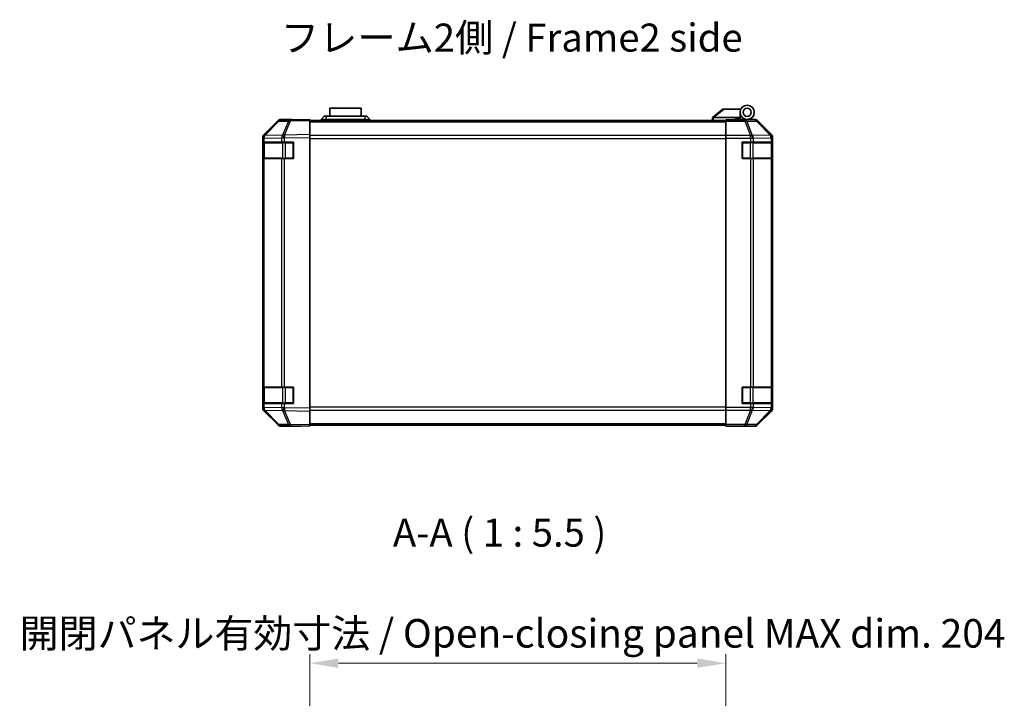
# Model space of a CAD drawing. Units: millimetres. Extents: x 0 to 8251, y -27 to 1546.
# Drawn here: x 2191 to 2673, y 308 to 641 of the extents above; entities that cross this region are included whole.
import ezdxf

# ---------------------------------------------------------------- set-up
doc = ezdxf.new("R2010")
doc.units = ezdxf.units.MM
doc.header["$LTSCALE"] = 4.5
doc.layers.get('Defpoints').update_dxf_attribs({"lineweight": 25})
for name, color, linetype, lineweight in [('Dimension (ISO)', 7, 'Continuous', 18), ('Dimension (ISO) @ 1', 7, 'Continuous', 18), ('Symbol (ISO)', 7, 'Continuous', 18), ('Visible (ISO)', 7, 'Continuous', 35), ('Visible Narrow (ISO)', 7, 'Continuous', 25)]:
    doc.layers.add(name, color=color, linetype=linetype, lineweight=lineweight)
doc.styles.add('Note Text (TK)', font='MS PGothic.ttf')
doc.dimstyles.new('Default - Method 1b (TK)', dxfattribs={"dimscale": 4.5, "dimtxt": 2.5, "dimasz": 2.5, "dimexe": 1, "dimexo": 1.5, "dimgap": 1, "dimtad": 1, "dimtoh": 1, "dimrnd": 1e-08, "dimdsep": 46, "dimtxsty": 'Note Text (TK)', "dimcen": 0.09, "dimdle": 5, "dimclrd": 100, "dimclre": 100, "dimclrt": 7, "dimadec": 1, "dimazin": 1, "dimtfac": 1, "dimtmove": 0, "dimatfit": 3, "dimfxl": 0, "dimtolj": 1, "dimlwd": -1, "dimlwe": -1, "dimarcsym": 0})

# ---------------------------------------------------------------- blocks, each defined once
blk = doc.blocks.new('*D50')
at = {"layer": 'Defpoints', "color": 0, "transparency": 16777216}
for p in [(2536.86, 325), (2332.86, 293.94), (2536.86, 291.1)]:
    blk.add_point(p, dxfattribs=at)
at = {"layer": 'Dimension (ISO)', "color": 100, "transparency": 16777216}
for p, q in [((2332.86, 300.69), (2332.86, 329.5)), ((2536.86, 297.85), (2536.86, 329.5)), ((2346.86, 325), (2522.86, 325))]:
    blk.add_line(p, q, dxfattribs=at)
for points in [[(2346.86, 327.33), (2346.86, 322.67), (2332.86, 325)], [(2522.86, 327.33), (2522.86, 322.67), (2536.86, 325)]]:
    blk.add_solid(points, dxfattribs=at)
at = {"layer": 'Dimension (ISO)', "color": 7, "transparency": 16777216, "insert": (2190.57, 339.63), "char_height": 14, "attachment_point": 4, "style": 'Note Text (TK)'}
blk.add_mtext('\\A1;開閉パネル有効寸法 / Open-closing panel MAX dim. 204', dxfattribs=at)

msp = doc.modelspace()

# ---------------------------------------------------------------- linework, layer by layer
at = {"layer": 'Visible (ISO)'}
for p, q in [((2358.1069, 597.209), (2342.6069, 597.209)), ((2342.6069, 593.209), (2342.6069, 597.209)), ((2358.1069, 597.209), (2358.1069, 593.209)), ((2535.3569, 596.609), (2530.3739, 592.6226)), ((2535.3569, 596.609), (2535.8778, 596.609)), ((2535.8778, 596.609), (2544.1946, 596.609)), ((2543.8569, 592.609), (2543.8569, 595.109)), ((2317.2826, 590.7636), (2310.4374, 583.7978)), ((2310.4425, 584.1934), (2317.2724, 591.0233)), ((2323.3357, 591.4428), (2318.6742, 591.3614)), ((2323.8569, 591.609), (2318.6865, 591.609)), ((2332.8573, 591.609), (2323.3357, 591.4428)), ((2323.8569, 591.4519), (2323.8569, 591.609)), ((2332.8573, 591.609), (2332.8573, 591.0233)), ((2536.8573, 591.109), (2332.8573, 591.109)), ((2332.8573, 584.1934), (2332.8573, 591.0233)), ((2338.3569, 591.609), (2339.8569, 593.209)), ((2340.8569, 591.609), (2338.3569, 591.609)), ((2338.3569, 591.109), (2338.3569, 591.609)), ((2339.8569, 593.209), (2340.8569, 593.209)), ((2359.8569, 593.209), (2340.8569, 593.209)), ((2340.8569, 591.609), (2359.8569, 591.609)), ((2359.8569, 593.209), (2360.8569, 593.209)), ((2362.3569, 591.609), (2359.8569, 591.609)), ((2362.3569, 591.609), (2360.8569, 593.209)), ((2362.3569, 591.109), (2362.3569, 591.609)), ((2530.3569, 592.609), (2530.3739, 592.6226)), ((2530.3569, 592.609), (2530.3569, 591.109)), ((2543.8569, 592.609), (2530.8778, 592.609)), ((2536.8573, 591.3614), (2536.8573, 591.4519)), ((2540.8573, 591.4519), (2536.8573, 591.4519)), ((2536.8573, 590.7636), (2536.8573, 591.3614)), ((2536.8573, 590.7636), (2536.8573, 583.7911)), ((2541.3569, 591.4523), (2541.3569, 591.709)), ((2541.3569, 591.709), (2543.8569, 591.709)), ((2543.8569, 591.709), (2543.8569, 592.609)), ((2543.8569, 591.709), (2543.8569, 591.4694)), ((2543.8569, 591.609), (2547.3569, 591.609)), ((2545.8573, 591.5601), (2545.8573, 591.5392)), ((2547.3569, 591.609), (2551.0277, 591.609)), ((2559.2717, 584.1934), (2552.4418, 591.0233)), ((2309.8569, 450.0386), (2309.8569, 582.7794)), ((2309.8573, 582.3893), (2309.8573, 580.409)), ((2310.4431, 580.409), (2309.8573, 580.409)), ((2309.8573, 572.409), (2309.8573, 580.409)), ((2310.0573, 580.109), (2310.0573, 572.709)), ((2310.4374, 583.7978), (2310.4308, 583.7911)), ((2310.4431, 580.409), (2319.055, 580.409)), ((2320.4343, 580.409), (2319.055, 580.409)), ((2320.4343, 580.409), (2324.8573, 580.409)), ((2324.8573, 580.409), (2324.8573, 572.409)), ((2332.8573, 584.1934), (2332.8573, 582.7794)), ((2332.8573, 450.0386), (2332.8573, 582.7794)), ((2536.8573, 582.3893), (2536.8573, 583.7911)), ((2536.8573, 450.4287), (2536.8573, 582.3893)), ((2544.8573, 572.409), (2544.8573, 580.409)), ((2544.8573, 580.409), (2549.0289, 580.409)), ((2550.4431, 580.409), (2549.0289, 580.409)), ((2550.4431, 580.409), (2559.055, 580.409)), ((2559.6405, 580.409), (2559.055, 580.409)), ((2559.6405, 580.409), (2559.7177, 580.409)), ((2559.6573, 572.709), (2559.6573, 580.109)), ((2559.7177, 580.409), (2559.7177, 572.409)), ((2559.8573, 450.0386), (2559.8573, 582.7794)), ((2309.8573, 572.409), (2310.4431, 572.409)), ((2309.8573, 572.409), (2309.8573, 460.409)), ((2319.055, 572.409), (2310.4431, 572.409)), ((2319.055, 572.409), (2320.4343, 572.409)), ((2324.8573, 572.409), (2320.4343, 572.409)), ((2549.0289, 572.409), (2544.8573, 572.409)), ((2549.0289, 572.409), (2550.4431, 572.409)), ((2559.055, 572.409), (2550.4431, 572.409)), ((2559.055, 572.409), (2559.6405, 572.409)), ((2559.7177, 572.409), (2559.6405, 572.409)), ((2310.4431, 460.409), (2309.8573, 460.409)), ((2309.8573, 452.409), (2309.8573, 460.409)), ((2310.0573, 460.109), (2310.0573, 452.709)), ((2310.4431, 460.409), (2319.055, 460.409)), ((2320.4343, 460.409), (2319.055, 460.409)), ((2320.4343, 460.409), (2324.8573, 460.409)), ((2324.8573, 460.409), (2324.8573, 452.409)), ((2544.8573, 452.409), (2544.8573, 460.409)), ((2544.8573, 460.409), (2549.0289, 460.409)), ((2550.4431, 460.409), (2549.0289, 460.409)), ((2550.4431, 460.409), (2559.055, 460.409)), ((2559.6405, 460.409), (2559.055, 460.409)), ((2559.6405, 460.409), (2559.7177, 460.409)), ((2559.6573, 452.709), (2559.6573, 460.109)), ((2559.7177, 460.409), (2559.7177, 452.409)), ((2309.8573, 452.409), (2309.8573, 450.4287)), ((2309.8573, 452.409), (2310.4431, 452.409)), ((2319.055, 452.409), (2310.4431, 452.409)), ((2319.055, 452.409), (2320.4343, 452.409)), ((2324.8573, 452.409), (2320.4343, 452.409)), ((2332.8573, 450.0386), (2332.8573, 448.6246)), ((2536.8573, 449.0269), (2536.8573, 450.4287)), ((2549.0289, 452.409), (2544.8573, 452.409)), ((2549.0289, 452.409), (2550.4431, 452.409)), ((2559.055, 452.409), (2550.4431, 452.409)), ((2559.055, 452.409), (2559.6405, 452.409)), ((2559.7177, 452.409), (2559.6405, 452.409)), ((2310.4308, 449.0269), (2310.4374, 449.0202)), ((2310.4374, 449.0202), (2317.2826, 442.0544)), ((2317.2724, 441.7947), (2310.4425, 448.6246)), ((2332.8573, 441.7947), (2332.8573, 448.6246)), ((2536.8573, 449.0269), (2536.8573, 442.0544)), ((2552.4418, 441.7947), (2559.2717, 448.6246)), ((2318.6742, 441.4566), (2323.3357, 441.3752)), ((2327.8569, 441.209), (2318.6865, 441.209)), ((2323.3357, 441.3752), (2332.8573, 441.209)), ((2327.8569, 441.209), (2327.8569, 441.2963)), ((2332.8573, 441.7947), (2332.8573, 441.209)), ((2332.8573, 441.709), (2536.8573, 441.709)), ((2536.8573, 441.4566), (2536.8573, 442.0544)), ((2536.8573, 441.4566), (2536.8573, 441.2963)), ((2536.8573, 441.2963), (2539.8573, 441.2963)), ((2541.8573, 441.2614), (2541.8573, 441.209)), ((2541.8573, 441.209), (2551.0277, 441.209))]:
    msp.add_line(p, q, dxfattribs=at)
for radius in [3.5, 2]:
    msp.add_circle((2547.3569, 595.109), radius, dxfattribs=at)
for centre, radius, start, end in [((2318.7091, 589.3617), 2, 91, 135.5), ((2546.1569, 591.109), 0.5, 90, 115.544368), ((2311.8573, 582.3893), 2, 135.5, 180), ((2310.3573, 580.109), 0.3, 90, 180), ((2324.5573, 580.109), 0.3, 0, 90), ((2545.1573, 580.109), 0.3, 90, 180), ((2559.3573, 580.109), 0.3, 0, 90), ((2310.3573, 572.709), 0.3, 180, 270), ((2324.5573, 572.709), 0.3, 270, 0), ((2545.1573, 572.709), 0.3, 180, 270), ((2559.3573, 572.709), 0.3, 270, 0), ((2310.3573, 460.109), 0.3, 90, 180), ((2324.5573, 460.109), 0.3, 0, 90), ((2545.1573, 460.109), 0.3, 90, 180), ((2559.3573, 460.109), 0.3, 0, 90), ((2311.8573, 450.4287), 2, 180, 224.5), ((2310.3573, 452.709), 0.3, 180, 270), ((2324.5573, 452.709), 0.3, 270, 0), ((2545.1573, 452.709), 0.3, 180, 270), ((2559.3573, 452.709), 0.3, 270, 0), ((2318.7091, 443.4563), 2, 224.5, 269)]:
    msp.add_arc(centre, radius, start, end, dxfattribs=at)
for centre, major_axis, ratio, start_param, end_param in [((2318.6871, 589.6087), (-1.4146, 1.4146), 0.99969546, 5.49793944, 6.28318531), ((2328.8569, 591.5392), (-5, 0), 0.01745506, 0, 0.78546279), ((2529.7597, 591.491), (1.3096, 1.0476), 0.2981424, 0.35673339, 0.38402438), ((2540.8573, 591.5392), (5, 0), 0.01745506, 4.71238898, 6.28318531), ((2551.0271, 589.6087), (1.4146, 1.4146), 0.99969546, 0, 0.78524587), ((2311.8572, 582.7788), (-1.4146, 1.4146), 0.99969546, 0, 0.78524587), ((2557.857, 582.7788), (1.4146, 1.4146), 0.99969546, 5.49793944, 6.28318531), ((2311.8572, 450.0392), (-1.4146, -1.4146), 0.99969546, 5.49793944, 6.28318531), ((2557.857, 450.0392), (1.4146, -1.4146), 0.99969546, 0, 0.78524587), ((2318.6871, 443.2093), (-1.4146, -1.4146), 0.99969546, 0, 0.78524587), ((2329.8569, 441.2614), (-2, 0), 0.01745506, 5.49762558, 6.28318531), ((2539.8573, 441.2614), (2, 0), 0.01745506, 0, 1.57079633), ((2551.0271, 443.2093), (1.4146, -1.4146), 0.99969546, 5.49793944, 6.28318531)]:
    msp.add_ellipse(centre, major_axis=major_axis, ratio=ratio, start_param=start_param, end_param=end_param, dxfattribs=at)
msp.add_open_spline([(2530.8569, 592.6086), (2530.8139, 592.6069), (2530.7683, 592.6107), (2530.6637, 592.6231), (2530.6051, 592.6323), (2530.5083, 592.6425), (2530.471, 592.6445), (2530.4103, 592.6401), (2530.3879, 592.6338), (2530.3739, 592.6226)], degree=3, knots=[0, 0, 0, 0, 0.0129194231, 0.0129194231, 0.0292235169, 0.0292235169, 0.0422861714, 0.0422861714, 0.0554565223, 0.0554565223, 0.0554565223, 0.0554565223], dxfattribs=at)
at = {"layer": 'Visible Narrow (ISO)'}
for p, q in [((2530.8778, 592.609), (2535.8778, 596.609)), ((2310.8455, 583.8013), (2317.6907, 590.7671)), ((2317.6907, 590.7671), (2322.3522, 590.8485)), ((2322.3522, 590.8485), (2319.4744, 583.9683)), ((2320.4434, 583.9768), (2323.3212, 590.8569)), ((2323.3212, 590.8569), (2332.8573, 591.0233)), ((2332.8573, 590.5232), (2536.8573, 590.5232)), ((2340.8569, 591.609), (2340.8569, 593.209)), ((2340.8569, 591.109), (2340.8569, 591.609)), ((2359.8569, 593.209), (2359.8569, 591.609)), ((2359.8569, 591.109), (2359.8569, 591.609)), ((2530.8569, 591.109), (2530.8569, 592.6086)), ((2546.2001, 591.3614), (2536.8573, 591.3614)), ((2536.8573, 590.7636), (2546.2001, 590.7636)), ((2550.8615, 591.4428), (2546.2001, 591.3614)), ((2546.2001, 590.7636), (2546.2001, 591.3614)), ((2546.2001, 590.7636), (2549.0355, 583.7978)), ((2547.194, 590.7671), (2551.8554, 590.8485)), ((2550.0294, 583.8013), (2547.194, 590.7671)), ((2551.0277, 591.609), (2550.8615, 591.4428)), ((2551.8554, 590.8485), (2558.6351, 583.9683)), ((2552.2753, 590.8569), (2552.4418, 591.0233)), ((2559.055, 583.9768), (2552.2753, 590.8569)), ((2309.8573, 582.3893), (2310.4431, 582.3893)), ((2310.6431, 580.109), (2310.0573, 580.109)), ((2310.4431, 582.3893), (2310.4497, 582.396)), ((2310.4431, 580.409), (2310.4431, 582.3893)), ((2310.4497, 582.396), (2319.055, 582.5462)), ((2310.6431, 580.109), (2319.4716, 580.109)), ((2310.6431, 572.709), (2310.6431, 580.109)), ((2319.4508, 583.9516), (2310.8455, 583.8013)), ((2319.055, 582.5462), (2320.4343, 582.5462)), ((2319.055, 582.5462), (2319.055, 580.409)), ((2319.4744, 583.9683), (2319.4508, 583.9516)), ((2320.8858, 580.109), (2319.4716, 580.109)), ((2319.4716, 580.109), (2319.4716, 572.709)), ((2320.4343, 582.5462), (2320.4579, 582.563)), ((2320.4343, 580.409), (2320.4343, 582.5462)), ((2332.8573, 584.1934), (2320.4434, 583.9768)), ((2320.4579, 582.563), (2332.8573, 582.7794)), ((2320.8858, 580.409), (2320.8858, 580.109)), ((2320.8858, 580.109), (2324.5573, 580.109)), ((2320.8858, 572.709), (2320.8858, 580.109)), ((2324.5573, 580.109), (2324.5573, 580.409)), ((2324.8573, 580.109), (2324.5573, 580.109)), ((2324.5573, 580.109), (2324.5573, 572.709)), ((2536.8573, 583.6948), (2332.8573, 583.6948)), ((2332.8573, 582.2806), (2536.8573, 582.2806)), ((2549.0289, 583.7911), (2536.8573, 583.7911)), ((2536.8573, 582.3893), (2549.0289, 582.3893)), ((2545.1573, 580.109), (2544.8573, 580.109)), ((2545.1573, 580.409), (2545.1573, 580.109)), ((2545.1573, 572.709), (2545.1573, 580.109)), ((2545.1573, 580.109), (2548.8289, 580.109)), ((2548.8289, 580.409), (2548.8289, 580.109)), ((2550.2431, 580.109), (2548.8289, 580.109)), ((2548.8289, 580.109), (2548.8289, 572.709)), ((2549.0355, 583.7978), (2549.0289, 583.7911)), ((2549.0289, 582.3893), (2549.0289, 583.7911)), ((2549.0289, 582.3893), (2549.0289, 580.409)), ((2549.0289, 582.3893), (2550.4431, 582.3893)), ((2558.6347, 583.9516), (2550.0294, 583.8013)), ((2550.2431, 580.109), (2559.0716, 580.109)), ((2550.2431, 572.709), (2550.2431, 580.109)), ((2550.4431, 582.3893), (2550.4497, 582.396)), ((2550.4431, 580.409), (2550.4431, 582.3893)), ((2550.4497, 582.396), (2559.055, 582.5462)), ((2558.6351, 583.9683), (2558.6347, 583.9516)), ((2559.2717, 584.1934), (2559.055, 583.9768)), ((2559.055, 582.5462), (2559.6405, 582.5462)), ((2559.055, 582.5462), (2559.055, 580.409)), ((2559.6573, 580.109), (2559.0716, 580.109)), ((2559.0716, 580.109), (2559.0716, 572.709)), ((2559.6405, 582.5462), (2559.6409, 582.563)), ((2559.6405, 580.409), (2559.6405, 582.5462)), ((2559.6409, 582.563), (2559.8573, 582.7794)), ((2310.0573, 572.709), (2310.6431, 572.709)), ((2310.4431, 460.409), (2310.4431, 572.409)), ((2319.4716, 572.709), (2310.6431, 572.709)), ((2319.055, 572.409), (2319.055, 460.409)), ((2319.4716, 572.709), (2320.8858, 572.709)), ((2320.4343, 460.409), (2320.4343, 572.409)), ((2320.8858, 572.709), (2320.8858, 572.409)), ((2324.5573, 572.709), (2320.8858, 572.709)), ((2324.5573, 572.709), (2324.8573, 572.709)), ((2324.5573, 572.409), (2324.5573, 572.709)), ((2544.8573, 572.709), (2545.1573, 572.709)), ((2545.1573, 572.709), (2545.1573, 572.409)), ((2548.8289, 572.709), (2545.1573, 572.709)), ((2548.8289, 572.709), (2548.8289, 572.409)), ((2548.8289, 572.709), (2550.2431, 572.709)), ((2549.0289, 572.409), (2549.0289, 460.409)), ((2559.0716, 572.709), (2550.2431, 572.709)), ((2550.4431, 460.409), (2550.4431, 572.409)), ((2559.055, 572.409), (2559.055, 460.409)), ((2559.0716, 572.709), (2559.6573, 572.709)), ((2559.6405, 460.409), (2559.6405, 572.409)), ((2310.6431, 460.109), (2310.0573, 460.109)), ((2310.6431, 460.109), (2319.4716, 460.109)), ((2310.6431, 452.709), (2310.6431, 460.109)), ((2320.8858, 460.109), (2319.4716, 460.109)), ((2319.4716, 460.109), (2319.4716, 452.709)), ((2320.8858, 460.409), (2320.8858, 460.109)), ((2320.8858, 460.109), (2324.5573, 460.109)), ((2320.8858, 452.709), (2320.8858, 460.109)), ((2324.5573, 460.109), (2324.5573, 460.409)), ((2324.8573, 460.109), (2324.5573, 460.109)), ((2324.5573, 460.109), (2324.5573, 452.709)), ((2545.1573, 460.109), (2544.8573, 460.109)), ((2545.1573, 460.409), (2545.1573, 460.109)), ((2545.1573, 452.709), (2545.1573, 460.109)), ((2545.1573, 460.109), (2548.8289, 460.109)), ((2548.8289, 460.409), (2548.8289, 460.109)), ((2550.2431, 460.109), (2548.8289, 460.109)), ((2548.8289, 460.109), (2548.8289, 452.709)), ((2550.2431, 460.109), (2559.0716, 460.109)), ((2550.2431, 452.709), (2550.2431, 460.109)), ((2559.6573, 460.109), (2559.0716, 460.109)), ((2559.0716, 460.109), (2559.0716, 452.709)), ((2310.4431, 450.4287), (2309.8573, 450.4287)), ((2310.0573, 452.709), (2310.6431, 452.709)), ((2310.4431, 450.4287), (2310.4431, 452.409)), ((2310.4497, 450.422), (2310.4431, 450.4287)), ((2319.055, 450.2718), (2310.4497, 450.422)), ((2319.4716, 452.709), (2310.6431, 452.709)), ((2319.055, 452.409), (2319.055, 450.2718)), ((2320.4343, 450.2718), (2319.055, 450.2718)), ((2319.4716, 452.709), (2320.8858, 452.709)), ((2320.4343, 450.2718), (2320.4343, 452.409)), ((2320.4579, 450.255), (2320.4343, 450.2718)), ((2332.8573, 450.0386), (2320.4579, 450.255)), ((2320.8858, 452.709), (2320.8858, 452.409)), ((2324.5573, 452.709), (2320.8858, 452.709)), ((2324.5573, 452.709), (2324.8573, 452.709)), ((2324.5573, 452.409), (2324.5573, 452.709)), ((2536.8573, 450.5374), (2332.8573, 450.5374)), ((2332.8573, 449.1232), (2536.8573, 449.1232)), ((2549.0289, 450.4287), (2536.8573, 450.4287)), ((2544.8573, 452.709), (2545.1573, 452.709)), ((2545.1573, 452.709), (2545.1573, 452.409)), ((2548.8289, 452.709), (2545.1573, 452.709)), ((2548.8289, 452.709), (2548.8289, 452.409)), ((2548.8289, 452.709), (2550.2431, 452.709)), ((2549.0289, 452.409), (2549.0289, 450.4287)), ((2550.4431, 450.4287), (2549.0289, 450.4287)), ((2549.0289, 449.0269), (2549.0289, 450.4287)), ((2559.0716, 452.709), (2550.2431, 452.709)), ((2550.4431, 450.4287), (2550.4431, 452.409)), ((2550.4497, 450.422), (2550.4431, 450.4287)), ((2559.055, 450.2718), (2550.4497, 450.422)), ((2559.055, 452.409), (2559.055, 450.2718)), ((2559.6405, 450.2718), (2559.055, 450.2718)), ((2559.0716, 452.709), (2559.6573, 452.709)), ((2559.6405, 450.2718), (2559.6405, 452.409)), ((2559.6409, 450.255), (2559.6405, 450.2718)), ((2559.8573, 450.0386), (2559.6409, 450.255)), ((2310.8455, 449.0166), (2319.4508, 448.8664)), ((2317.6907, 442.0509), (2310.8455, 449.0166)), ((2319.4508, 448.8664), (2319.4744, 448.8497)), ((2319.4744, 448.8497), (2322.3522, 441.9695)), ((2320.4434, 448.8412), (2332.8573, 448.6246)), ((2323.3212, 441.9611), (2320.4434, 448.8412)), ((2536.8573, 449.0269), (2549.0289, 449.0269)), ((2549.0355, 449.0202), (2546.2001, 442.0544)), ((2547.194, 442.0509), (2550.0294, 449.0166)), ((2549.0289, 449.0269), (2549.0355, 449.0202)), ((2550.0294, 449.0166), (2558.6347, 448.8664)), ((2558.6351, 448.8497), (2551.8554, 441.9695)), ((2552.2753, 441.9611), (2559.055, 448.8412)), ((2558.6347, 448.8664), (2558.6351, 448.8497)), ((2559.055, 448.8412), (2559.2717, 448.6246)), ((2322.3522, 441.9695), (2317.6907, 442.0509)), ((2332.8573, 441.7947), (2323.3212, 441.9611)), ((2536.8573, 442.2948), (2332.8573, 442.2948)), ((2546.2001, 442.0544), (2536.8573, 442.0544)), ((2536.8573, 441.4566), (2546.2001, 441.4566)), ((2546.2001, 441.4566), (2546.2001, 442.0544)), ((2546.2001, 441.4566), (2550.8615, 441.3752)), ((2551.8554, 441.9695), (2547.194, 442.0509)), ((2550.8615, 441.3752), (2551.0277, 441.209)), ((2552.4418, 441.7947), (2552.2753, 441.9611))]:
    msp.add_line(p, q, dxfattribs=at)
for centre, major_axis, ratio, start_param, end_param in [((2318.7091, 589.3617), (-1.4265, 1.4018), 0.27881333, 5.73930193, 6.28318531), ((2318.7091, 589.3617), (-0.0349, 1.9997), 0.70705293, 0, 0.77922765), ((2323.3706, 589.4431), (-0.0349, 1.9997), 0.70705293, 0, 0.77922765), ((2323.3706, 589.4431), (1.8451, -0.7718), 0.67266741, 1.87081915, 2.4052337), ((2323.3706, 589.4431), (-0.0349, 1.9997), 0.01744975, 0, 0.78524587), ((2546.2001, 589.3617), (-0.0349, 1.9997), 0.70705293, 5.4792756, 6.25850325), ((2546.2001, 589.3617), (-1.8524, -0.754), 0.67311493, 3.90107946, 4.44496284), ((2550.8615, 589.4431), (-1.4142, 1.4142), 0.99969546, 4.71238898, 5.49763485), ((2550.8615, 589.4431), (-0.0349, 1.9997), 0.70705293, 5.4792756, 6.25850325), ((2550.8615, 589.4431), (1.4246, 1.4038), 0.28553037, 0.02575248, 0.56016703), ((2311.8573, 582.3893), (-1.4265, 1.4018), 0.57396196, 0, 1.04217396), ((2311.8639, 582.396), (-1.4265, 1.4018), 0.57396196, 0, 1.04217396), ((2311.8639, 582.396), (-1.4265, 1.4018), 0.27881333, 5.73930193, 6.28318531), ((2311.8639, 582.396), (-0.0349, 1.9997), 0.70705293, 0.77922765, 1.5584553), ((2310.8553, 580.109), (0, 0.3), 0.70710678, 0, 1.57079633), ((2320.4692, 582.5462), (0.0349, -1.9997), 0.70705293, 3.9208203, 4.70004795), ((2320.4692, 582.5462), (1.1604, -1.629), 0.01421551, 3.66172306, 4.70226326), ((2319.6837, 580.109), (0, 0.3), 0.70710678, 0, 1.57079633), ((2320.4928, 582.563), (1.8451, -0.7718), 0.67266741, 1.87081915, 2.4052337), ((2320.4928, 582.563), (1.1604, -1.629), 0.01421551, 3.66172306, 4.70226326), ((2320.4928, 582.563), (-0.0349, 1.9997), 0.01744975, 0.78524587, 1.57049174), ((2549.0289, 582.3893), (-1.4265, 1.4018), 0.57396196, 4.18376661, 5.22594058), ((2549.0355, 582.396), (1.8524, 0.754), 0.67311493, 0.75948681, 1.30337019), ((2549.0355, 582.396), (-1.4265, 1.4018), 0.57396196, 4.18376661, 5.22594058), ((2549.0355, 582.396), (-0.0349, 1.9997), 0.70705293, 4.70004795, 5.4792756), ((2550.031, 580.109), (0, 0.3), 0.70710678, 4.71238898, 6.28318531), ((2557.6408, 582.5462), (1.9994, -0.049), 0.81440578, 0.03007955, 1.07061976), ((2557.6408, 582.5462), (0.0349, -1.9997), 0.70705293, 1.5584553, 2.33768295), ((2557.6412, 582.563), (1.4246, 1.4038), 0.28553037, 0.02575248, 0.56016703), ((2557.6412, 582.563), (1.9994, -0.049), 0.81440578, 0.03007955, 1.07061976), ((2558.8594, 580.109), (0, 0.3), 0.70710678, 4.71238898, 6.28318531), ((2557.6412, 582.563), (-1.4142, 1.4142), 0.99969546, 3.92714311, 4.71238898), ((2310.8553, 572.709), (0, -0.3), 0.70710678, 4.71238898, 6.28318531), ((2319.6837, 572.709), (0, -0.3), 0.70710678, 4.71238898, 6.28318531), ((2550.031, 572.709), (0, -0.3), 0.70710678, 0, 1.57079633), ((2558.8594, 572.709), (0, -0.3), 0.70710678, 0, 1.57079633), ((2310.8553, 460.109), (0, 0.3), 0.70710678, 0, 1.57079633), ((2319.6837, 460.109), (0, 0.3), 0.70710678, 0, 1.57079633), ((2550.031, 460.109), (0, 0.3), 0.70710678, 4.71238898, 6.28318531), ((2558.8594, 460.109), (0, 0.3), 0.70710678, 4.71238898, 6.28318531), ((2311.8573, 450.4287), (-1.4265, -1.4018), 0.57396196, 5.24101135, 6.28318531), ((2311.8639, 450.422), (-1.4265, -1.4018), 0.57396196, 5.24101135, 6.28318531), ((2311.8639, 450.422), (0.0349, 1.9997), 0.70705293, 1.58313735, 2.362365), ((2310.8553, 452.709), (0, -0.3), 0.70710678, 4.71238898, 6.28318531), ((2320.4692, 450.2718), (-0.0349, -1.9997), 0.70705293, 4.72473001, 5.50395766), ((2320.4692, 450.2718), (1.1604, 1.629), 0.01421551, 1.58092204, 2.62146225), ((2319.6837, 452.709), (0, -0.3), 0.70710678, 4.71238898, 6.28318531), ((2320.4928, 450.255), (1.1604, 1.629), 0.01421551, 1.58092204, 2.62146225), ((2320.4928, 450.255), (0.0349, 1.9997), 0.01744975, 1.57110091, 2.35634678), ((2549.0289, 450.4287), (-1.4265, -1.4018), 0.57396196, 1.05724473, 2.09941869), ((2549.0355, 450.422), (-1.4265, -1.4018), 0.57396196, 1.05724473, 2.09941869), ((2549.0355, 450.422), (0.0349, 1.9997), 0.70705293, 3.94550236, 4.72473001), ((2550.031, 452.709), (0, -0.3), 0.70710678, 0, 1.57079633), ((2557.6408, 450.2718), (1.9994, 0.049), 0.81440578, 5.21256555, 6.25310575), ((2557.6408, 450.2718), (-0.0349, -1.9997), 0.70705293, 0.80390971, 1.58313735), ((2557.6412, 450.255), (1.9994, 0.049), 0.81440578, 5.21256555, 6.25310575), ((2558.8594, 452.709), (0, -0.3), 0.70710678, 0, 1.57079633), ((2557.6412, 450.255), (1.4142, 1.4142), 0.99969546, 4.71238898, 5.49763485), ((2311.8639, 450.422), (-1.4265, -1.4018), 0.27881333, 0, 0.54388338), ((2320.4928, 450.255), (-1.8451, -0.7718), 0.67266741, 0.73635896, 1.2707735), ((2549.0355, 450.422), (-1.8524, 0.754), 0.67311493, 1.83822247, 2.38210585), ((2557.6412, 450.255), (1.4246, -1.4038), 0.28553037, 5.72301828, 6.25743282), ((2318.7091, 443.4563), (-1.4265, -1.4018), 0.27881333, 0, 0.54388338), ((2318.7091, 443.4563), (-0.0349, -1.9997), 0.70705293, 5.50395766, 6.28318531), ((2323.3706, 443.3749), (1.8451, 0.7718), 0.67266741, 3.87795161, 4.41236615), ((2323.3706, 443.3749), (-0.0349, -1.9997), 0.70705293, 5.50395766, 6.28318531), ((2323.3706, 443.3749), (-0.0349, -1.9997), 0.01744975, 5.49793944, 6.28318531), ((2546.2001, 443.4563), (-1.8524, 0.754), 0.67311493, 1.83822247, 2.38210585), ((2546.2001, 443.4563), (-0.0349, -1.9997), 0.70705293, 0.02468206, 0.80390971), ((2550.8615, 443.3749), (-0.0349, -1.9997), 0.70705293, 0.02468206, 0.80390971), ((2550.8615, 443.3749), (1.4142, 1.4142), 0.99969546, 3.92714311, 4.71238898), ((2550.8615, 443.3749), (1.4246, -1.4038), 0.28553037, 5.72301828, 6.25743282)]:
    msp.add_ellipse(centre, major_axis=major_axis, ratio=ratio, start_param=start_param, end_param=end_param, dxfattribs=at)

# ---------------------------------------------------------------- texts
at = {"layer": 'Symbol (ISO)', "color": 7, "insert": (2318.6284, 629.9557), "char_height": 13.75, "width": 236.075119, "attachment_point": 4, "line_spacing_factor": 1.5, "style": 'Note Text (TK)'}
msp.add_mtext('{フレーム2側 / Frame2 side}', dxfattribs=at)
at = {"layer": 'Symbol (ISO)', "color": 7, "insert": (2373.6206, 377.8463), "char_height": 13.75, "attachment_point": 7, "style": 'Note Text (TK)'}
msp.add_mtext('A-A ( 1 : 5.5 )', dxfattribs=at)

# ---------------------------------------------------------------- dimensions: what is measured, and where the dimension line sits
at = {"layer": 'Dimension (ISO) @ 1', "color": 100}
dim = msp.add_linear_dim(base=(2536.8569, 325.0009), p1=(2332.8569, 293.9419), p2=(2536.8569, 291.099), angle=180, text='開閉パネル有効寸法 / Open-closing panel MAX dim. <>', dimstyle='Default - Method 1b (TK)', override={"dimscale": 1, "dimtxt": 14, "dimasz": 14, "dimexe": 4.5, "dimexo": 6.75, "dimgap": 5, "dimtoh": 0, "dimdec": 2, "dimcen": 0.405, "dimtp": 0, "dimtm": 0, "dimtdec": 2, "dimtix": 0, "dimtofl": 0, "dimtmove": 0, "dimatfit": 1}, dxfattribs=at)
dim.commit()
dim.dimension.update_dxf_attribs({"geometry": '*D50', "text_midpoint": (2434.8569, 325.0009), "dimtype": 128})

doc.saveas('drawing.dxf')
